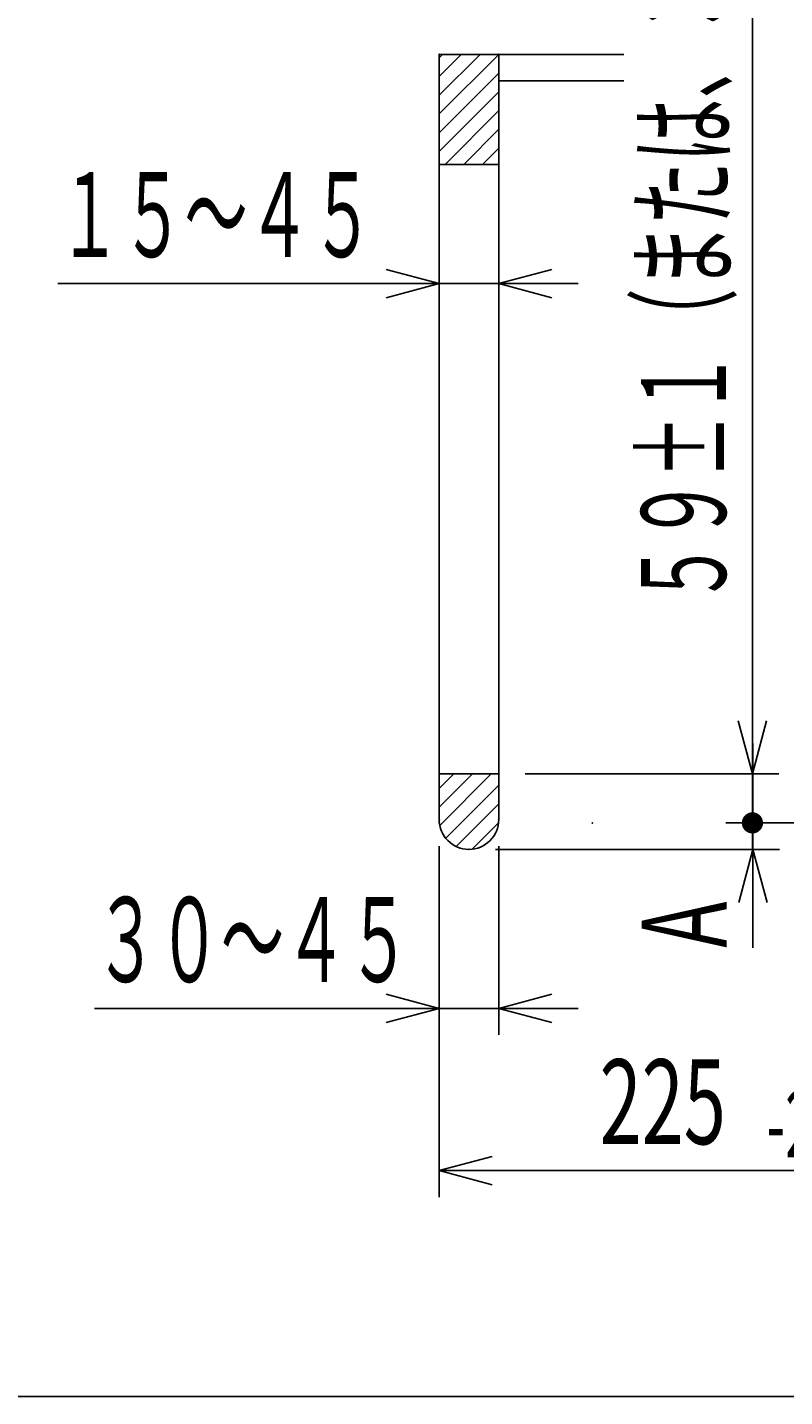
# Model space of a CAD drawing. Extents: x 1974 to 5844, y -6214 to -3450.
# Drawn here: x 3690 to 3976, y -4469 to -3953 of the extents above; entities that cross this region are included whole.
import ezdxf

# ---------------------------------------------------------------- set-up
doc = ezdxf.new("R2010")
doc.units = 0
doc.header["$LTSCALE"] = 64.333333
for name, color, linetype in [('011', 7, 'CONTINUOUS'), ('031', 7, 'CONTINUOUS'), ('061', 7, 'CONTINUOUS')]:
    doc.layers.add(name, color=color, linetype=linetype)
doc.styles.get("Standard").update_dxf_attribs({"font": 'TXT', "bigfont": 'BIGFONT'})
doc.dimstyles.get("Standard").update_dxf_attribs({"dimtxt": 2.5, "dimasz": 2.5, "dimexe": 1.25, "dimexo": 0.625, "dimtad": 1, "dimcen": 2.5, "dimazin": 3, "dimtfac": 1, "dimtmove": 0, "dimatfit": 3})

# ---------------------------------------------------------------- blocks, each defined once
blk = doc.blocks.new('DOT')
at = {"color": 0, "linetype": 'CONTINUOUS', "const_width": 4}
blk.add_lwpolyline([(0, 2, 1), (0, -2, 1)], format="xyb", close=True, dxfattribs=at)
blk = doc.blocks.new('ARROW')
at = {"color": 0, "linetype": 'CONTINUOUS'}
blk.add_lwpolyline([(20, 5.358984), (0, 0), (20, -5.358984)], dxfattribs=at)
blk = doc.blocks.new('*D23')
at = {"layer": '031'}
for p, q in [((3963.7137, -4234.473503), (3963.7137, -3879.127129)), ((3877.949077, -4234.473503), (3973.7137, -4234.473503)), ((3963.7137, -4252.973503), (3963.7137, -4234.473503)), ((4075.024827, -4252.973503), (3953.7137, -4252.973503)), ((3963.7137, -4252.973503), (3963.7137, -4262.973503))]:
    blk.add_line(p, q, dxfattribs=at)
for p in [(3867.949077, -4234.473503), (3963.7137, -4234.473503), (4085.024827, -4252.973503)]:
    blk.add_point(p, dxfattribs=at)
at = {"layer": '031', "color": 7, "linetype": 'BYBLOCK', "rotation": 90}
blk.add_blockref('ARROW', (3963.7137, -4234.473503), dxfattribs=at)
at = {"layer": '031', "color": 7, "linetype": 'BYBLOCK'}
blk.add_blockref('DOT', (3963.7137, -4252.973503), dxfattribs=at)
at = {"layer": '031', "width": 0.546875}
blk.add_text('５９±１（または、３７±１）', height=32, rotation=89.997728, dxfattribs=at).set_placement((3953.707808, -4170.642145))
blk = doc.blocks.new('*D24')
at = {"layer": '031'}
for p, q in [((3963.926713, -4252.973503), (3963.926713, -4222.973503)), ((3963.926713, -4262.973503), (3963.926713, -4252.973503)), ((3866.699077, -4262.973503), (3973.926713, -4262.973503)), ((3963.926713, -4262.973503), (3963.926713, -4300.0588))]:
    blk.add_line(p, q, dxfattribs=at)
for p in [(3903.279155, -4252.973503), (3963.926713, -4252.973503), (3856.699077, -4262.973503)]:
    blk.add_point(p, dxfattribs=at)
at = {"layer": '031', "color": 7, "linetype": 'BYBLOCK', "rotation": 270}
blk.add_blockref('ARROW', (3963.926713, -4262.973503), dxfattribs=at)
at = {"layer": '031', "width": 0.65625}
blk.add_text('A', height=32, rotation=89.997728, dxfattribs=at).set_placement((3953.926237, -4300.0588))
blk = doc.blocks.new('*D25')
at = {"layer": '031'}
for p, q in [((3845.449077, -4261.723503), (3845.449077, -4394.198021)), ((4070.449077, -4262.973503), (4070.449077, -4394.198021)), ((3845.449077, -4384.198021), (4070.449077, -4384.198021))]:
    blk.add_line(p, q, dxfattribs=at)
for p in [(3845.449077, -4251.723503), (4070.449077, -4252.973503), (4070.449077, -4384.198021)]:
    blk.add_point(p, dxfattribs=at)
at = {"layer": '031', "color": 7, "linetype": 'BYBLOCK'}
blk.add_blockref('ARROW', (3845.449077, -4384.198021), dxfattribs=at)
at = {"layer": '031', "color": 7, "linetype": 'BYBLOCK', "rotation": 180}
blk.add_blockref('ARROW', (4070.449077, -4384.198021), dxfattribs=at)
at = {"layer": '031'}
for s, height, width, p in [('0', 25, 0.72, (3983.98256, -4349.198021)), ('225', 32, 0.65625, (3905.98256, -4374.198021)), ('-2', 25, 0.6, (3968.98256, -4379.198021))]:
    blk.add_text(s, height=height, dxfattribs=dict(at, width=width)).set_placement(p)
blk = doc.blocks.new('*D26')
at = {"layer": '031'}
for p, q in [((3845.449077, -4261.723503), (3845.449077, -4332.990898)), ((3867.949077, -4261.723503), (3867.949077, -4332.990898)), ((3845.449077, -4322.990898), (3715.293015, -4322.990898)), ((3845.449077, -4322.990898), (3867.949077, -4322.990898)), ((3867.949077, -4322.990898), (3897.949077, -4322.990898))]:
    blk.add_line(p, q, dxfattribs=at)
for p in [(3845.449077, -4251.723503), (3867.949077, -4251.723503), (3867.949077, -4322.990898)]:
    blk.add_point(p, dxfattribs=at)
at = {"layer": '031', "color": 7, "linetype": 'BYBLOCK', "rotation": 180}
blk.add_blockref('ARROW', (3845.449077, -4322.990898), dxfattribs=at)
at = {"layer": '031', "color": 7, "linetype": 'BYBLOCK'}
blk.add_blockref('ARROW', (3867.949077, -4322.990898), dxfattribs=at)
at = {"layer": '031', "width": 0.546875}
blk.add_text('３０～４５', height=32, dxfattribs=at).set_placement((3715.293015, -4312.990898))
blk = doc.blocks.new('*D27')
at = {"layer": '031'}
for p, q in [((3845.449077, -4049.455925), (3701.52147, -4049.455925)), ((3845.449077, -4049.455925), (3867.949077, -4049.455925)), ((3867.949077, -4049.455925), (3897.949077, -4049.455925))]:
    blk.add_line(p, q, dxfattribs=at)
for p in [(3845.449077, -3962.973503), (3867.949077, -3962.973503), (3867.949077, -4049.455925)]:
    blk.add_point(p, dxfattribs=at)
at = {"layer": '031', "color": 7, "linetype": 'BYBLOCK', "rotation": 180}
blk.add_blockref('ARROW', (3845.449077, -4049.455925), dxfattribs=at)
at = {"layer": '031', "color": 7, "linetype": 'BYBLOCK'}
blk.add_blockref('ARROW', (3867.949077, -4049.455925), dxfattribs=at)
at = {"layer": '031', "width": 0.546875}
blk.add_text('１５～４５', height=32, dxfattribs=at).set_placement((3701.52147, -4039.455925))

msp = doc.modelspace()

# ---------------------------------------------------------------- linework, layer by layer
at = {"layer": '011', "color": 3}
for p, q in [((3845.449077, -3962.973503), (3845.449077, -4251.723503)), ((3915.171708, -3962.973503), (3845.449077, -3962.973503)), ((3867.949077, -3962.973503), (3867.949077, -4251.723503)), ((3915.171708, -3972.973503), (3867.949077, -3972.973503)), ((3867.949077, -4004.473503), (3845.449077, -4004.473503)), ((3845.449077, -4234.473503), (3867.949077, -4234.473503)), ((4322.779155, -4469.473503), (3234.779155, -4469.473503))]:
    msp.add_line(p, q, dxfattribs=at)
msp.add_arc((3856.699077, -4251.723503), 11.25, 180, 0, dxfattribs=at)
at = {"layer": '061', "color": 2}
for p, q in [((3845.449077, -3985.463681), (3867.939255, -3962.973503)), ((3845.449077, -3978.392614), (3860.868188, -3962.973503)), ((3845.449077, -3971.321546), (3853.79712, -3962.973503)), ((3845.449077, -3964.250478), (3846.726052, -3962.973503)), ((3845.449077, -3992.534749), (3867.949077, -3970.034749)), ((3845.449077, -3999.605817), (3867.949077, -3977.105817)), ((3847.652459, -4004.473503), (3867.949077, -3984.176885)), ((3854.723527, -4004.473503), (3867.949077, -3991.247953)), ((3861.794595, -4004.473503), (3867.949077, -3998.31902)), ((3845.449077, -4247.09319), (3858.068764, -4234.473503)), ((3845.449077, -4240.022123), (3850.997697, -4234.473503)), ((3845.670215, -4253.94312), (3865.139832, -4234.473503)), ((3847.922654, -4258.761749), (3867.949077, -4238.735326)), ((3851.87077, -4261.884701), (3867.949077, -4245.806394)), ((3857.91942, -4262.907119), (3867.882693, -4252.943846))]:
    msp.add_line(p, q, dxfattribs=at)

# ---------------------------------------------------------------- dimensions: what is measured, and where the dimension line sits
at = {"layer": '031'}
for base, p1, p2, picture, middle in [((3963.7137, -4234.473503), (4085.024827, -4252.973503), (3867.949077, -4234.473503), '*D23', (3953.707808, -4170.642145)), ((3963.926713, -4252.973503), (3856.699077, -4262.973503), (3903.279155, -4252.973503), '*D24', (3953.926237, -4300.0588))]:
    dim = msp.add_linear_dim(base=base, p1=p1, p2=p2, angle=90, dimstyle='Standard', dxfattribs=at)
    dim.commit()
    dim.dimension.update_dxf_attribs({"geometry": picture, "text_midpoint": middle})
for base, p1, p2, picture, middle in [((3867.949077, -4049.455925), (3845.449077, -3962.973503), (3867.949077, -3962.973503), '*D27', (3701.52147, -4039.455925)), ((3867.949077, -4322.990898), (3845.449077, -4251.723503), (3867.949077, -4251.723503), '*D26', (3715.293015, -4312.990898)), ((4070.449077, -4384.198021), (3845.449077, -4251.723503), (4070.449077, -4252.973503), '*D25', (3905.98256, -4374.198021))]:
    dim = msp.add_linear_dim(base=base, p1=p1, p2=p2, dimstyle='Standard', dxfattribs=at)
    dim.commit()
    dim.dimension.update_dxf_attribs({"geometry": picture, "text_midpoint": middle})

doc.saveas('drawing.dxf')
